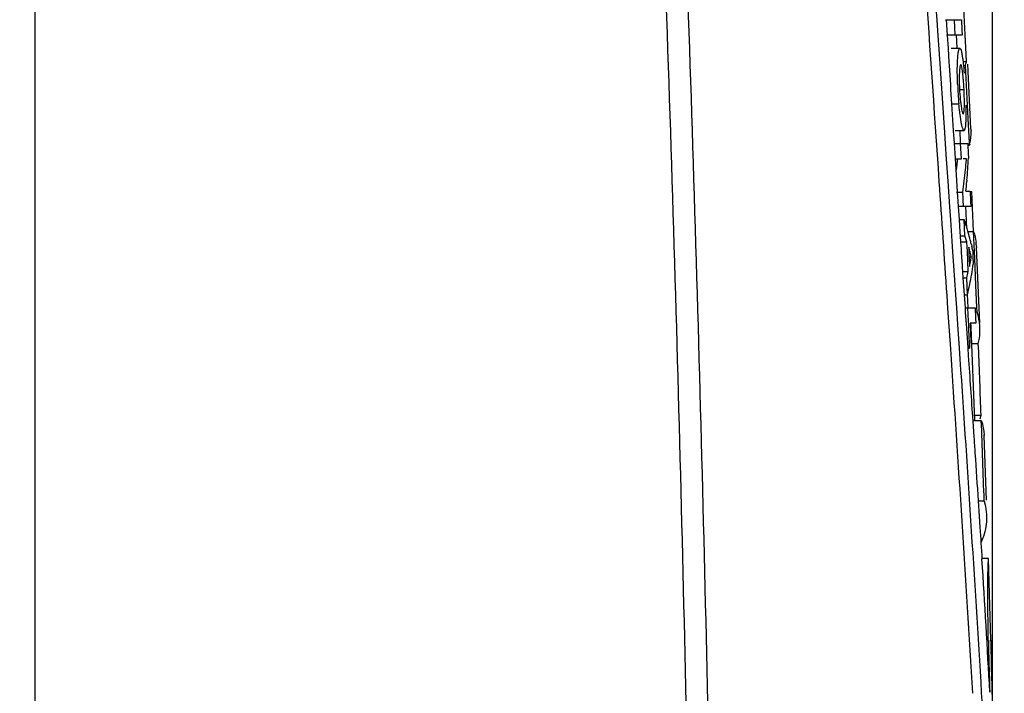
# Model space of a CAD drawing. Units: millimetres. Extents: x 23801 to 25830, y 2791 to 4356.
# Drawn here: x 24289 to 24346, y 3495 to 3533 of the extents above; entities that cross this region are included whole.
import ezdxf

# ---------------------------------------------------------------- set-up
doc = ezdxf.new("R2010")
doc.units = ezdxf.units.MM
doc.layers.add('LAY0001', color=7, linetype='Continuous')
doc.layers.add('粗实线', color=3, linetype='Continuous', lineweight=30)
doc.styles.get("Standard").update_dxf_attribs({"font": 'SimSun.ttf'})
doc.dimstyles.new('ISO-25', dxfattribs={"dimtxt": 15, "dimasz": 6, "dimexe": 0.5, "dimexo": 0, "dimgap": 2, "dimtad": 1, "dimdec": 1, "dimdsep": 46, "dimtxsty": 'Standard', "dimcen": 2.5, "dimadec": 0, "dimazin": 0, "dimtfac": 1, "dimtdec": 1, "dimtmove": 0, "dimatfit": 3, "dimfxl": 1, "dimarcsym": 0})

# ---------------------------------------------------------------- blocks, each defined once
blk = doc.blocks.new('*D8193')
at = {"layer": 'Defpoints', "color": 0, "transparency": 16777216}
for p in [(24344.943, 3928.426), (23948.656, 3464.121), (24344.943, 3462.953)]:
    blk.add_point(p, dxfattribs=at)
at = {"layer": '粗实线', "color": 0, "lineweight": -2, "transparency": 16777216}
for p, q in [((23948.656, 3464.121), (23948.656, 3928.926)), ((24344.943, 3462.953), (24344.943, 3928.926)), ((23954.656, 3928.426), (24338.943, 3928.426))]:
    blk.add_line(p, q, dxfattribs=at)
at = {"layer": '粗实线', "color": 0, "transparency": 16777216}
for points in [[(23954.656, 3929.426), (23954.656, 3927.426), (23948.656, 3928.426)], [(24338.943, 3929.426), (24338.943, 3927.426), (24344.943, 3928.426)]]:
    blk.add_solid(points, dxfattribs=at)
at = {"layer": '粗实线', "color": 0, "transparency": 16777216, "insert": (24146.8, 3939.926), "char_height": 15, "attachment_point": 5}
blk.add_mtext('396mm(15.59in)', dxfattribs=at)
blk = doc.blocks.new('*D8204')
at = {"layer": 'Defpoints', "color": 0, "transparency": 16777216}
for p in [(24290.328, 3659.225), (24389.33, 3659.225), (24290.328, 3308.036)]:
    blk.add_point(p, dxfattribs=at)
at = {"layer": '粗实线', "color": 0, "lineweight": -2, "transparency": 16777216}
for p, q in [((24290.328, 3659.225), (24389.83, 3659.225)), ((24389.33, 3314.036), (24389.33, 3653.225)), ((24290.328, 3308.036), (24389.83, 3308.036))]:
    blk.add_line(p, q, dxfattribs=at)
at = {"layer": '粗实线', "color": 0, "transparency": 16777216}
for points in [[(24388.33, 3653.225), (24390.33, 3653.225), (24389.33, 3659.225)], [(24388.33, 3314.036), (24390.33, 3314.036), (24389.33, 3308.036)]]:
    blk.add_solid(points, dxfattribs=at)
at = {"layer": '粗实线', "color": 0, "transparency": 16777216, "insert": (24377.83, 3483.63), "char_height": 15, "attachment_point": 5, "rotation": 90}
blk.add_mtext('351.2mm(13.83in)', dxfattribs=at)

msp = doc.modelspace()

# ---------------------------------------------------------------- linework, layer by layer
at = {"color": 7, "linetype": 'Continuous'}
for p, q in [((24290.328, 3308.036), (24290.328, 3659.225)), ((24341.786, 3533.217), (24341.736, 3533.948)), ((24343.385, 3532.392), (24343.302, 3533.907)), ((24341.846, 3532.328), (24341.786, 3533.217)), ((24342.262, 3533.249), (24343.167, 3533.249)), ((24342.303, 3533.251), (24342.358, 3532.363)), ((24342.813, 3532.361), (24342.766, 3533.249)), ((24343.167, 3533.249), (24343.199, 3532.657)), ((24343.199, 3532.657), (24343.215, 3532.361)), ((24341.898, 3531.571), (24341.846, 3532.328)), ((24343.215, 3532.361), (24342.31, 3532.361)), ((24342.358, 3532.363), (24342.406, 3531.607)), ((24342.925, 3531.638), (24342.884, 3532.393)), ((24343.424, 3531.664), (24343.385, 3532.392)), ((24342.224, 3526.806), (24341.898, 3531.571)), ((24342.406, 3531.607), (24342.454, 3530.83)), ((24342.577, 3531.619), (24343.079, 3531.619)), ((24343.466, 3530.863), (24343.424, 3531.664)), ((24342.454, 3530.83), (24342.466, 3530.642)), ((24342.466, 3530.642), (24342.537, 3529.525)), ((24343.257, 3530.863), (24343.466, 3530.863)), ((24343.278, 3530.652), (24343.403, 3530.652)), ((24343.481, 3529.136), (24343.403, 3530.652)), ((24343.715, 3527.014), (24343.526, 3530.706)), ((24342.537, 3529.525), (24342.554, 3529.258)), ((24342.554, 3529.258), (24342.605, 3528.45)), ((24343.062, 3529.262), (24343.151, 3529.262)), ((24343.151, 3529.262), (24343.318, 3529.262)), ((24343.558, 3527.615), (24343.481, 3529.136)), ((24342.605, 3528.45), (24342.644, 3527.831)), ((24342.606, 3528.447), (24343.021, 3528.45)), ((24342.644, 3527.831), (24342.703, 3526.921)), ((24343.627, 3526.214), (24343.558, 3527.615)), ((24342.267, 3526.164), (24342.224, 3526.806)), ((24342.703, 3526.921), (24342.75, 3526.194)), ((24342.815, 3526.933), (24342.803, 3526.935)), ((24342.803, 3526.935), (24343.306, 3526.935)), ((24342.815, 3526.931), (24343.318, 3526.931)), ((24343.126, 3526.214), (24343.091, 3526.931)), ((24343.318, 3526.933), (24343.306, 3526.935)), ((24343.718, 3526.922), (24343.719, 3526.891)), ((24342.327, 3525.293), (24342.267, 3526.164)), ((24342.75, 3526.194), (24342.806, 3525.324)), ((24342.751, 3526.189), (24343.53, 3526.189)), ((24343.167, 3525.318), (24343.125, 3526.189)), ((24343.53, 3526.189), (24343.535, 3526.09)), ((24343.53, 3526.09), (24343.633, 3526.09)), ((24343.535, 3526.09), (24343.557, 3525.628)), ((24343.633, 3526.09), (24343.627, 3526.214)), ((24343.643, 3526.137), (24343.633, 3526.09)), ((24342.413, 3524.039), (24342.327, 3525.293)), ((24342.806, 3525.324), (24342.887, 3524.075)), ((24342.807, 3525.318), (24343.167, 3525.318)), ((24343.456, 3525.318), (24343.273, 3525.318)), ((24343.451, 3525.248), (24343.456, 3525.318)), ((24343.557, 3525.628), (24343.571, 3525.347)), ((24342.513, 3522.563), (24342.413, 3524.039)), ((24342.887, 3524.075), (24342.93, 3523.419)), ((24343.483, 3524.086), (24343.477, 3524.02)), ((24342.887, 3523.413), (24343.256, 3523.413)), ((24342.93, 3523.419), (24342.985, 3522.589)), ((24343.294, 3522.586), (24343.256, 3523.413)), ((24343.424, 3523.457), (24343.66, 3523.457)), ((24343.66, 3523.457), (24343.687, 3522.876)), ((24343.66, 3523.447), (24343.759, 3523.447)), ((24343.821, 3522.083), (24343.759, 3523.447)), ((24342.564, 3521.822), (24342.513, 3522.563)), ((24342.985, 3522.589), (24343.035, 3521.844)), ((24343.7, 3522.586), (24342.988, 3522.586)), ((24343.687, 3522.876), (24343.7, 3522.586)), ((24343.863, 3521.16), (24343.821, 3522.083)), ((24342.688, 3519.999), (24342.564, 3521.822)), ((24343.035, 3521.844), (24343.083, 3521.124)), ((24343.038, 3521.844), (24343.327, 3521.844)), ((24343.368, 3520.924), (24343.327, 3521.844)), ((24343.083, 3521.124), (24343.096, 3520.921)), ((24343.096, 3520.921), (24343.121, 3520.559)), ((24343.1, 3520.924), (24343.368, 3520.924)), ((24343.538, 3521.16), (24343.863, 3521.16)), ((24343.93, 3519.637), (24343.863, 3521.16)), ((24343.121, 3520.559), (24343.147, 3520.172)), ((24343.124, 3520.57), (24343.486, 3520.57)), ((24343.5, 3520.26), (24343.486, 3520.57)), ((24343.508, 3520.063), (24343.5, 3520.26)), ((24343.583, 3520.264), (24343.598, 3519.9)), ((24343.674, 3520.665), (24343.686, 3520.617)), ((24343.735, 3520.417), (24343.761, 3520.305)), ((24344.029, 3520.298), (24344.031, 3520.253)), ((24344.215, 3515.937), (24344.031, 3520.253)), ((24342.706, 3519.728), (24342.688, 3519.999)), ((24342.74, 3519.23), (24342.706, 3519.728)), ((24343.147, 3520.172), (24343.157, 3520.01)), ((24343.157, 3520.01), (24343.179, 3519.684)), ((24343.179, 3519.684), (24343.209, 3519.239)), ((24343.535, 3519.443), (24343.508, 3520.063)), ((24343.583, 3519.71), (24343.734, 3519.71)), ((24343.598, 3519.9), (24343.614, 3519.536)), ((24343.812, 3520.076), (24343.827, 3519.736)), ((24343.827, 3519.736), (24343.846, 3519.306)), ((24343.996, 3518.11), (24343.93, 3519.637)), ((24342.855, 3517.542), (24342.74, 3519.23)), ((24343.209, 3519.239), (24343.217, 3519.12)), ((24343.217, 3519.12), (24343.235, 3518.866)), ((24343.56, 3518.878), (24343.535, 3519.443)), ((24343.614, 3519.536), (24343.625, 3519.296)), ((24343.625, 3519.296), (24343.63, 3519.172)), ((24343.235, 3518.866), (24343.258, 3518.516)), ((24343.238, 3518.878), (24343.56, 3518.878)), ((24343.258, 3518.516), (24343.324, 3517.555)), ((24343.262, 3518.521), (24343.472, 3518.521)), ((24343.513, 3517.557), (24343.472, 3518.521)), ((24344.05, 3516.836), (24343.996, 3518.11)), ((24342.401, 3516.766), (24342.35, 3517.508)), ((24342.905, 3516.8), (24342.855, 3517.542)), ((24343.324, 3517.555), (24343.374, 3516.816)), ((24343.327, 3517.557), (24343.513, 3517.557)), ((24343.549, 3516.836), (24343.518, 3517.578)), ((24344.06, 3516.579), (24344.05, 3516.836)), ((24342.556, 3514.465), (24342.401, 3516.766)), ((24342.969, 3515.852), (24342.905, 3516.8)), ((24343.374, 3516.816), (24343.392, 3516.547)), ((24343.377, 3516.815), (24343.952, 3516.815)), ((24343.392, 3516.547), (24343.438, 3515.873)), ((24343.575, 3516.048), (24343.543, 3516.815)), ((24343.952, 3516.815), (24343.976, 3516.223)), ((24343.952, 3516.579), (24344.06, 3516.579)), ((24343.06, 3514.499), (24342.969, 3515.852)), ((24343.438, 3515.873), (24343.454, 3515.647)), ((24343.988, 3515.927), (24343.667, 3515.927)), ((24343.976, 3516.223), (24343.988, 3515.927)), ((24343.454, 3515.647), (24343.53, 3514.531)), ((24343.76, 3514.781), (24344.133, 3514.781)), ((24344.143, 3514.53), (24344.133, 3514.781)), ((24343.53, 3514.531), (24343.562, 3514.065)), ((24343.532, 3514.509), (24343.637, 3514.509)), ((24343.919, 3510.681), (24344.292, 3510.681)), ((24343.802, 3510.386), (24344.303, 3510.386)), ((24343.816, 3510.354), (24343.88, 3509.423)), ((24344.464, 3509.524), (24344.465, 3509.498)), ((24344.594, 3505.826), (24344.465, 3509.498)), ((24344.121, 3505.804), (24344.466, 3505.804)), ((24344.124, 3505.793), (24344.182, 3504.919)), ((24344.182, 3504.919), (24344.225, 3504.274)), ((24344.627, 3504.883), (24344.625, 3504.925)), ((24344.705, 3502.496), (24344.331, 3502.496)), ((24344.705, 3502.492), (24344.705, 3502.495)), ((24344.847, 3497.851), (24344.705, 3502.492)), ((24344.706, 3497.788), (24344.704, 3497.902))]:
    msp.add_line(p, q, dxfattribs=at)
for centre, radius, start, end in [((24341.916, 3531.215), 1.59, 339.2621, 344.5996), ((24342.007, 3531.189), 1.495, 344.6329, 347.4139), ((24355.273, 3529.878), 12.227, 179.9593, 182.7474), ((24326.748, 3528.455), 16.59, 2.7902, 4.8689), ((24365.156, 3530.419), 22.222, 182.1903, 183.6578), ((24354.994, 3529.847), 11.947, 182.6671, 185.5056), ((24363.343, 3530.29), 20.405, 183.6213, 185.1744), ((24340.365, 3526.848), 3.354, 1.2581, 2.8314), ((24340.302, 3526.852), 3.417, 348.6214, 0.6538), ((24303.485, 3528.536), 39.6, 354.4142, 355.3386), ((24302.199, 3527.599), 41.433, 356.0098, 356.8844), ((24303.799, 3528.528), 39.788, 354.453, 355.2718), ((24302.187, 3527.6), 41.445, 355.1361, 356.0097), ((24303.748, 3528.533), 39.838, 353.5344, 354.4529), ((24303.674, 3528.541), 39.913, 352.6178, 353.5344), ((24302.151, 3527.603), 41.481, 354.2635, 355.045), ((24326.813, 3516.345), 17.406, 16.3802, 18.4144), ((24328.046, 3515.616), 16.216, 18.6685, 19.1086), ((24328.213, 3515.672), 16.039, 17.7829, 18.6693), ((24327.13, 3516.44), 17.075, 15.8803, 16.3751), ((24327.364, 3516.506), 16.831, 14.3046, 15.8828), ((24328.112, 3515.731), 16.121, 15.6477, 16.3302), ((24327.643, 3516.577), 16.544, 13.4208, 14.1337), ((24327.868, 3516.63), 16.313, 12.1943, 13.0192), ((24340.774, 3520.108), 3.261, 3.3481, 7.8729), ((24328.26, 3515.772), 15.967, 14.961, 15.6477), ((24328.403, 3515.81), 15.82, 14.2704, 14.961), ((24329.888, 3522.111), 14.053, 349.42, 350.1634), ((24329.76, 3522.135), 14.183, 347.9412, 349.4187), ((24328.795, 3521.276), 15.179, 350.312, 352.5414), ((24328.908, 3522.275), 15.04, 345.5476, 346.9473), ((24328.555, 3521.318), 15.423, 348.1065, 350.3111), ((24328.255, 3521.381), 15.729, 345.9309, 348.1057), ((24340.574, 3515.551), 3.154, 2.3499, 6.8425), ((24340.991, 3515.542), 3.238, 7.7443, 8.9622), ((24341.052, 3515.55), 3.177, 2.3538, 7.7531), ((24341.09, 3515.553), 3.138, 356.8402, 2.3389), ((21984.403, 3352.728), 2363.693, 3.446176, 3.923542), ((21984.609, 3353.093), 2363.968, 3.437662, 3.915043), ((22896.397, 3456.534), 1448.908, 2.141665, 2.29398), ((24340.94, 3511.526), 3.457, 342.2192, 345.8516), ((22830.127, 3454.227), 1515.218, 1.950698, 2.124063), ((24341.406, 3509.386), 3.061, 2.5693, 3.6939), ((24341.635, 3504.825), 2.992, 1.9227, 3.7707), ((23623.774, 3456.225), 722.049, 3.068529, 3.672317), ((24521.174, 3501.38), 176.504, 181.16598, 181.43687), ((24541.121, 3501.887), 196.457, 181.43895, 182.04498), ((24432.556, 3498.487), 87.711, 180.91127, 181.20588), ((24467.969, 3499.205), 123.132, 181.19312, 181.42028), ((24502.303, 3500.085), 157.477, 181.43069, 182.18948), ((23220.984, 3426.992), 1125.387, 2.899946, 3.456507)]:
    msp.add_arc(centre, radius, start, end, dxfattribs=at)
for points, knots in [([(24330.013, 3364.662), (24329.972, 3384.56), (24329.811, 3424.358), (24329.193, 3474.102), (24328.263, 3513.889), (24326.97, 3553.665), (24325.439, 3583.481), (24323.963, 3603.324)], [0, 0, 0, 0, 0.250003, 0.500006, 0.625008, 0.750009, 1, 1, 1, 1]), ([(24328.764, 3364.659), (24328.727, 3384.55), (24328.573, 3424.332), (24327.961, 3474.057), (24327.027, 3513.829), (24325.721, 3553.588), (24324.165, 3583.392), (24322.661, 3603.225)], [0, 0, 0, 0, 0.250004, 0.500006, 0.625008, 0.750009, 1, 1, 1, 1]), ([(24341.907, 3524.004), (24341.624, 3528.143), (24341.056, 3536.441), (24340.218, 3548.891), (24339.558, 3559.253), (24339.09, 3567.439), (24338.89, 3571.473), (24338.817, 3573.456)], [0, 0, 0, 0, 0.251201, 0.503558, 0.755483, 0.879869, 1, 1, 1, 1]), ([(24342.939, 3530.626), (24342.943, 3530.766), (24342.952, 3531.008), (24342.984, 3531.336), (24343.009, 3531.502), (24343.054, 3531.622), (24343.079, 3531.619)], [0, 0, 0, 0, 0.415124, 0.728336, 0.923171, 1, 1, 1, 1]), ([(24343.079, 3531.619), (24343.101, 3531.617), (24343.137, 3531.541), (24343.173, 3531.418), (24343.215, 3531.199), (24343.238, 3531.033), (24343.25, 3530.936)], [0, 0, 0, 0, 0.090085, 0.286166, 0.590521, 1, 1, 1, 1]), ([(24343.25, 3530.936), (24343.257, 3530.881), (24343.286, 3530.632), (24343.308, 3530.383), (24343.324, 3530.19)], [0, 0, 0, 0, 0.223286, 1, 1, 1, 1]), ([(24342.95, 3529.57), (24342.946, 3529.663), (24342.935, 3530.015), (24342.933, 3530.367), (24342.939, 3530.626)], [0, 0, 0, 0, 0.266099, 1, 1, 1, 1]), ([(24343.13, 3530.687), (24343.109, 3530.687), (24343.086, 3530.584), (24343.065, 3530.451), (24343.049, 3530.188), (24343.046, 3529.997), (24343.046, 3529.886)], [0, 0, 0, 0, 0.079038, 0.278943, 0.592534, 1, 1, 1, 1]), ([(24343.278, 3529.863), (24343.268, 3529.976), (24343.249, 3530.173), (24343.214, 3530.443), (24343.18, 3530.582), (24343.153, 3530.687), (24343.13, 3530.687)], [0, 0, 0, 0, 0.403546, 0.717995, 0.920156, 1, 1, 1, 1]), ([(24343.271, 3527.872), (24343.282, 3527.872), (24343.304, 3527.914), (24343.315, 3527.984), (24343.33, 3528.111), (24343.34, 3528.36), (24343.339, 3528.751), (24343.327, 3529.082), (24343.318, 3529.262)], [0, 0, 0, 0, 0.024044, 0.078893, 0.167498, 0.289506, 0.614901, 1, 1, 1, 1]), ([(24343.102, 3528.701), (24343.119, 3528.532), (24343.154, 3528.27), (24343.198, 3528.004), (24343.236, 3527.915)], [0, 0, 0, 0, 0.636845, 1, 1, 1, 1]), ([(24343.089, 3527.836), (24343.083, 3527.884), (24343.057, 3528.088), (24343.035, 3528.293), (24343.021, 3528.45)], [0, 0, 0, 0, 0.233914, 1, 1, 1, 1]), ([(24343.416, 3528.364), (24343.421, 3528.106), (24343.421, 3527.678), (24343.408, 3527.248), (24343.38, 3527.08)], [0, 0, 0, 0, 0.603674, 1, 1, 1, 1]), ([(24343.21, 3527.161), (24343.199, 3527.204), (24343.148, 3527.427), (24343.114, 3527.653), (24343.089, 3527.836)], [0, 0, 0, 0, 0.195242, 1, 1, 1, 1]), ([(24343.236, 3527.915), (24343.239, 3527.908), (24343.247, 3527.893), (24343.259, 3527.872), (24343.271, 3527.872)], [0, 0, 0, 0, 0.371926, 1, 1, 1, 1]), ([(24343.306, 3526.935), (24343.282, 3526.95), (24343.248, 3527.033), (24343.224, 3527.108), (24343.21, 3527.161)], [0, 0, 0, 0, 0.338451, 1, 1, 1, 1]), ([(24343.38, 3527.08), (24343.374, 3527.043), (24343.367, 3526.995), (24343.335, 3526.932), (24343.318, 3526.932)], [0, 0, 0, 0, 0.694149, 1, 1, 1, 1]), ([(24344.303, 3510.386), (24344.325, 3510.32), (24344.402, 3510.058), (24344.448, 3509.787), (24344.461, 3509.584)], [0, 0, 0, 0, 0.255209, 1, 1, 1, 1]), ([(24343.88, 3509.423), (24343.901, 3509.119), (24343.983, 3507.909), (24344.064, 3506.699), (24344.124, 3505.793)], [0, 0, 0, 0, 0.251088, 1, 1, 1, 1]), ([(24344.621, 3505.022), (24344.608, 3505.22), (24344.563, 3505.484), (24344.488, 3505.74), (24344.466, 3505.804)], [0, 0, 0, 0, 0.744784, 1, 1, 1, 1]), ([(24344.297, 3503.424), (24344.353, 3503.542), (24344.545, 3504.005), (24344.634, 3504.513), (24344.627, 3504.883)], [0, 0, 0, 0, 0.26187, 1, 1, 1, 1]), ([(24344.704, 3497.902), (24344.692, 3498.511), (24344.674, 3499.623), (24344.681, 3501.047), (24344.684, 3501.968), (24344.709, 3502.386), (24344.705, 3502.492)], [0, 0, 0, 0, 0.397647, 0.726975, 0.930266, 1, 1, 1, 1]), ([(24344.831, 3497.783), (24344.832, 3497.792), (24344.834, 3497.821), (24344.836, 3497.851), (24344.838, 3497.871)], [0, 0, 0, 0, 0.308799, 1, 1, 1, 1]), ([(24344.838, 3497.871), (24344.839, 3497.877), (24344.841, 3497.884), (24344.841, 3497.896), (24344.843, 3497.896)], [0, 0, 0, 0, 0.736713, 1, 1, 1, 1]), ([(24344.847, 3497.851), (24344.848, 3497.824), (24344.85, 3497.571), (24344.852, 3497.319), (24344.856, 3497.092)], [0, 0, 0, 0, 0.105256, 1, 1, 1, 1])]:
    msp.add_open_spline(points, degree=3, knots=knots, dxfattribs=at)
for points in [[(24342.35, 3517.508), (24342.203, 3519.673), (24342.056, 3521.839), (24341.907, 3524.004)], [(24343.863, 3521.16), (24343.927, 3520.963), (24343.975, 3520.76), (24344.004, 3520.554)], [(24344.189, 3516.047), (24344.161, 3516.227), (24344.117, 3516.405), (24344.06, 3516.579)], [(24343.637, 3514.509), (24343.616, 3515.022), (24343.596, 3515.535), (24343.575, 3516.048)], [(24343.667, 3515.927), (24343.686, 3515.455), (24343.705, 3514.982), (24343.724, 3514.509)], [(24344.133, 3514.781), (24344.182, 3514.977), (24344.212, 3515.178), (24344.224, 3515.38)], [(24343.562, 3514.065), (24343.647, 3512.828), (24343.732, 3511.591), (24343.816, 3510.354)], [(24344.225, 3504.274), (24344.264, 3503.674), (24344.303, 3503.073), (24344.341, 3502.473)]]:
    msp.add_open_spline(points, degree=3, dxfattribs=at)
at = {"layer": 'LAY0001', "color": 7, "linetype": 'Continuous'}
for p, q in [((24343.479, 3521.36), (24343.42, 3522.616)), ((24343.93, 3510.391), (24343.725, 3515.681))]:
    msp.add_line(p, q, dxfattribs=at)

# ---------------------------------------------------------------- dimensions: what is measured, and where the dimension line sits
at = {"layer": '粗实线'}
dim = msp.add_linear_dim(base=(24344.943, 3928.426), p1=(23948.656, 3464.121), p2=(24344.943, 3462.953), text='396mm(15.59in)', dimstyle='ISO-25', dxfattribs=at)
dim.commit()
dim.dimension.update_dxf_attribs({"geometry": '*D8193', "text_midpoint": (24146.8, 3939.926)})
dim = msp.add_linear_dim(base=(24389.33, 3659.225), p1=(24290.328, 3308.036), p2=(24290.328, 3659.225), angle=90, text='<>mm(13.83in)', dimstyle='ISO-25', dxfattribs=at)
dim.commit()
dim.dimension.update_dxf_attribs({"geometry": '*D8204', "text_midpoint": (24377.83, 3483.63)})

doc.saveas('drawing.dxf')
